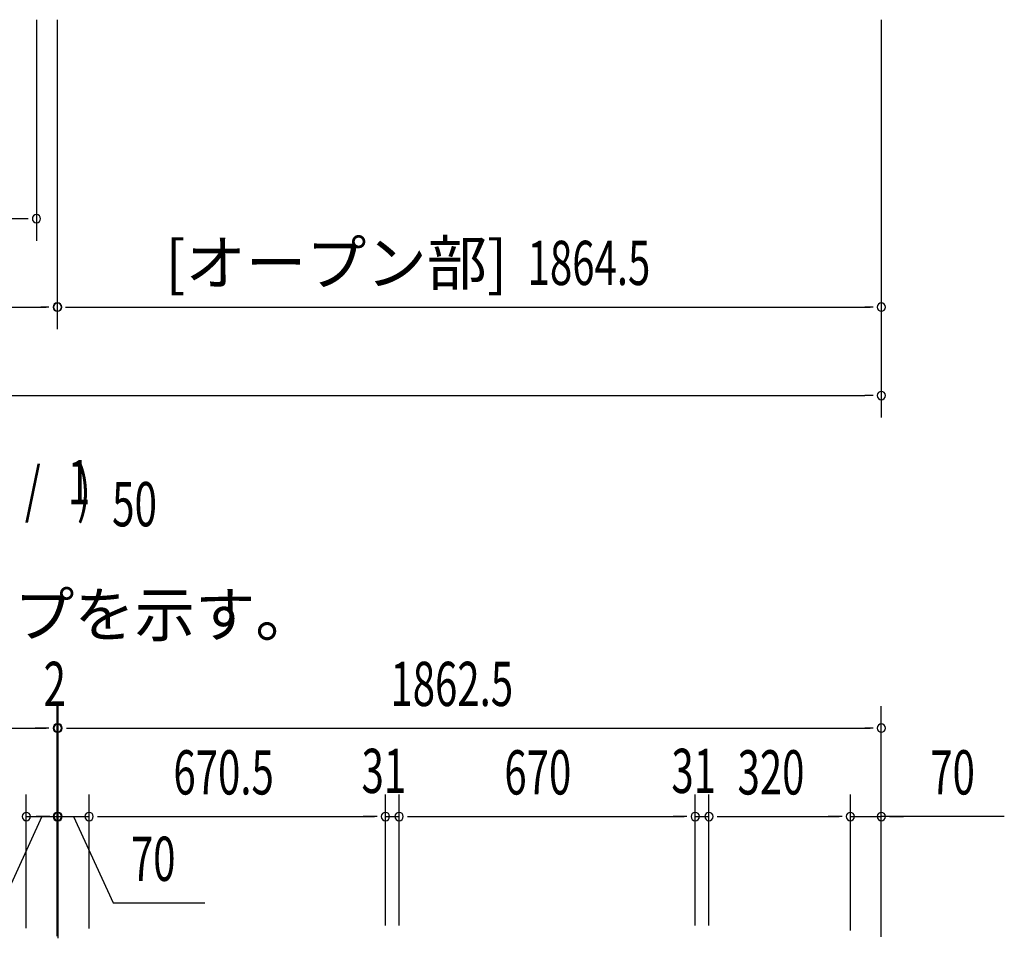
# Model space of a CAD drawing. Extents: x 543 to 20478, y 184 to 14052.
# Drawn here: x 5227 to 7455, y 8904 to 10982 of the extents above; entities that cross this region are included whole.
import ezdxf
from ezdxf.enums import TextEntityAlignment as Align

# ---------------------------------------------------------------- set-up
doc = ezdxf.new("R2010")
doc.units = 0
doc.header["$LTSCALE"] = 50
doc.header["$MEASUREMENT"] = 0
for name, color, linetype in [('HIKIDASHI', 6, 'CONTINUOUS'), ('M1', 4, 'CONTINUOUS'), ('SUNPOU', 4, 'CONTINUOUS')]:
    doc.layers.add(name, color=color, linetype=linetype)
doc.styles.add('00', font='ROMANS', dxfattribs={"width": 0.666667, "bigfont": 'BIGFONT'})
doc.styles.add('01', font='ROMANS', dxfattribs={"height": 3, "bigfont": 'BIGFONT'})

msp = doc.modelspace()

# ---------------------------------------------------------------- linework, layer by layer
at = {"layer": 'SUNPOU'}
for p, q in [((5265.1, 10981.7), (5265.1, 10481.7)), ((5312.1, 10981.7), (5312.1, 10281.7)), ((5312.1, 10981.7), (5312.1, 10281.7)), ((7176.6, 10981.7), (7176.6, 10281.7)), ((7176.6, 10568.8), (7176.6, 10081.7)), ((5240.1, 10531.7), (1769.1, 10531.7)), ((5246.3, 10531.7), (5227.6, 10531.7)), ((1722.1, 10331.7), (5287.1, 10331.7)), ((5293.3, 10331.7), (5274.6, 10331.7)), ((5293.3, 10331.7), (5274.6, 10331.7)), ((5330.8, 10331.7), (5349.6, 10331.7)), ((5331.8, 10331.7), (5350.6, 10331.7)), ((5337.1, 10331.7), (7151.6, 10331.7)), ((7157.8, 10331.7), (7139.1, 10331.7)), ((1734.6, 10131.7), (7139.1, 10131.7)), ((7157.8, 10131.7), (7139.1, 10131.7)), ((5312.1, 8910.5), (5312.1, 9429.5)), ((5312.1, 8909.1), (5312.1, 9429.5)), ((5312.1, 8910.5), (5312.1, 9429.5)), ((5314.1, 8909.1), (5314.1, 9429.5)), ((5314.1, 8909.1), (5314.1, 9429.5)), ((7176.6, 8909.4), (7176.6, 9429.5)), ((1722.1, 9379.5), (5287.1, 9379.5)), ((5287.1, 9379.5), (5262.1, 9379.5)), ((5293.3, 9379.5), (5274.6, 9379.5)), ((5293.3, 9379.5), (5274.6, 9379.5)), ((5293.3, 9379.5), (5274.6, 9379.5)), ((5312.1, 9379.5), (5314.1, 9379.5)), ((5332.8, 9379.5), (5351.6, 9379.5)), ((5332.8, 9379.5), (5351.6, 9379.5)), ((5339.1, 9379.5), (7151.6, 9379.5)), ((5339.1, 9379.5), (5364.1, 9379.5)), ((7157.8, 9379.5), (7139.1, 9379.5)), ((5242.1, 8927.1), (5242.1, 9229.5)), ((5242.1, 8927.1), (5242.1, 9229.5)), ((5242.1, 8927.1), (5242.1, 9229.5)), ((5242.1, 8927.1), (5242.1, 9229.5)), ((5312.1, 8910.5), (5312.1, 9229.5)), ((5312.1, 8910.5), (5312.1, 9229.5)), ((5314.1, 8904.2), (5314.1, 9229.5)), ((5384.1, 8926.1), (5384.1, 9229.5)), ((5384.1, 8926.1), (5384.1, 9229.5)), ((6054.6, 8933.1), (6054.6, 9229.5)), ((6054.6, 8933.1), (6054.6, 9229.5)), ((6085.6, 8933.1), (6085.6, 9229.5)), ((6085.6, 8933.1), (6085.6, 9229.5)), ((6755.6, 8933.1), (6755.6, 9229.5)), ((6755.6, 8933.1), (6755.6, 9229.5)), ((6786.6, 8933.1), (6786.6, 9229.5)), ((6786.6, 8952.6), (6786.6, 9229.5)), ((7106.6, 8922.1), (7106.6, 9229.5)), ((7106.6, 8922.1), (7106.6, 9229.5)), ((7176.6, 8907.6), (7176.6, 9229.5)), ((5277.1, 9179.5), (5187.9, 8984)), ((5242.1, 9179.5), (5312.1, 9179.5)), ((5242.1, 9179.5), (5312.1, 9179.5)), ((5242.1, 9179.5), (5312.1, 9179.5)), ((5289.1, 9179.5), (5264.1, 9179.5)), ((5295.3, 9179.5), (5276.6, 9179.5)), ((5314.1, 9179.5), (5384.1, 9179.5)), ((5330.8, 9179.5), (5349.6, 9179.5)), ((5330.8, 9179.5), (5349.6, 9179.5)), ((5337.1, 9179.5), (5362.1, 9179.5)), ((5349.1, 9179.5), (5438.3, 8984)), ((5402.8, 9179.5), (5421.6, 9179.5)), ((5402.8, 9179.5), (5421.6, 9179.5)), ((5409.1, 9179.5), (6029.6, 9179.5)), ((5409.1, 9179.5), (5434.1, 9179.5)), ((6029.6, 9179.5), (6004.6, 9179.5)), ((6035.8, 9179.5), (6017.1, 9179.5)), ((6035.8, 9179.5), (6017.1, 9179.5)), ((6054.6, 9179.5), (6085.6, 9179.5)), ((6104.3, 9179.5), (6123.1, 9179.5)), ((6104.3, 9179.5), (6123.1, 9179.5)), ((6110.6, 9179.5), (6730.6, 9179.5)), ((6110.6, 9179.5), (6135.6, 9179.5)), ((6730.6, 9179.5), (6705.6, 9179.5)), ((6736.8, 9179.5), (6718.1, 9179.5)), ((6736.8, 9179.5), (6718.1, 9179.5)), ((6755.6, 9179.5), (6786.6, 9179.5)), ((6805.3, 9179.5), (6824.1, 9179.5)), ((6805.3, 9179.5), (6824.1, 9179.5)), ((6811.6, 9179.5), (6836.6, 9179.5)), ((6811.6, 9179.5), (7081.6, 9179.5)), ((7081.6, 9179.5), (7056.6, 9179.5)), ((7087.8, 9179.5), (7069.1, 9179.5)), ((7087.8, 9179.5), (7069.1, 9179.5)), ((7106.6, 9179.5), (7176.6, 9179.5)), ((7106.6, 9179.5), (7176.6, 9179.5)), ((7454.9, 9179.5), (7176.6, 9179.5)), ((7195.3, 9179.5), (7214.1, 9179.5)), ((7201.6, 9179.5), (7226.6, 9179.5)), ((5438.3, 8984), (5646.2, 8984))]:
    msp.add_line(p, q, dxfattribs=at)
for centre, start, end in [((5265.1, 10531.7), 0, 180), ((5265.1, 10531.7), 180, 0), ((5312.1, 10331.7), 0, 180), ((5312.1, 10331.7), 0, 180), ((5312.1, 10331.7), 0, 180), ((5312.1, 10331.7), 0, 180), ((5313.1, 10331.7), 0, 180), ((5313.1, 10331.7), 0, 180), ((7176.6, 10331.7), 0, 180), ((5312.1, 10331.7), 180, 0), ((5312.1, 10331.7), 180, 0), ((5312.1, 10331.7), 180, 0), ((5312.1, 10331.7), 180, 0), ((5313.1, 10331.7), 180, 0), ((5313.1, 10331.7), 180, 0), ((7176.6, 10331.7), 180, 0), ((7176.6, 10131.7), 0, 180), ((7176.6, 10131.7), 180, 0), ((5312.1, 9379.5), 0, 180), ((5312.1, 9379.5), 0, 180), ((5312.1, 9379.5), 0, 180), ((5312.1, 9379.5), 180, 0), ((5312.1, 9379.5), 180, 0), ((5312.1, 9379.5), 180, 0), ((5314.1, 9379.5), 0, 180), ((5314.1, 9379.5), 0, 180), ((5314.1, 9379.5), 180, 0), ((5314.1, 9379.5), 180, 0), ((7176.6, 9379.5), 0, 180), ((7176.6, 9379.5), 180, 0), ((5242.1, 9179.5), 0, 180), ((5242.1, 9179.5), 0, 180), ((5242.1, 9179.5), 0, 180), ((5242.1, 9179.5), 0, 180), ((5242.1, 9179.5), 180, 0), ((5242.1, 9179.5), 180, 0), ((5242.1, 9179.5), 180, 0), ((5242.1, 9179.5), 180, 0), ((5312.1, 9179.5), 0, 180), ((5312.1, 9179.5), 0, 180), ((5312.1, 9179.5), 180, 0), ((5312.1, 9179.5), 180, 0), ((5314.1, 9179.5), 0, 180), ((5314.1, 9179.5), 180, 0), ((5384.1, 9179.5), 0, 180), ((5384.1, 9179.5), 0, 180), ((5384.1, 9179.5), 180, 0), ((5384.1, 9179.5), 180, 0), ((6054.6, 9179.5), 0, 180), ((6054.6, 9179.5), 0, 180), ((6054.6, 9179.5), 180, 0), ((6054.6, 9179.5), 180, 0), ((6085.6, 9179.5), 0, 180), ((6085.6, 9179.5), 0, 180), ((6085.6, 9179.5), 180, 0), ((6085.6, 9179.5), 180, 0), ((6755.6, 9179.5), 0, 180), ((6755.6, 9179.5), 0, 180), ((6755.6, 9179.5), 180, 0), ((6755.6, 9179.5), 180, 0), ((6786.6, 9179.5), 0, 180), ((6786.6, 9179.5), 0, 180), ((6786.6, 9179.5), 180, 0), ((6786.6, 9179.5), 180, 0), ((7106.6, 9179.5), 0, 180), ((7106.6, 9179.5), 0, 180), ((7106.6, 9179.5), 180, 0), ((7106.6, 9179.5), 180, 0), ((7176.6, 9179.5), 0, 180), ((7176.6, 9179.5), 180, 0)]:
    msp.add_arc(centre, 9.38, start, end, dxfattribs=at)

# ---------------------------------------------------------------- texts
at = {"layer": 'HIKIDASHI', "style": '01'}
msp.add_text('※（）内寸法は、Hタイプを示す。', height=100, dxfattribs=at).set_placement((3751, 9586.4))
at = {"layer": 'M1', "style": '00', "width": 0.67}
for s, p in [('( S =  /    )', (5020.4, 9869)), ('1', (5336.2, 9886)), ('50', (5436.1, 9835.9))]:
    msp.add_text(s, height=100.2, dxfattribs=at).set_placement(p)
at = {"layer": 'SUNPOU', "style": '01'}
msp.add_text('[オープン部]', height=100, dxfattribs=at).set_placement((6330.6, 10381.8), align=Align.RIGHT)
at = {"layer": 'SUNPOU', "style": '00', "width": 0.666667}
for s, p in [('1864.5', (6376.3, 10381.7)), ('2', (5281.3, 9429.5)), ('1862.5', (6065.9, 9429.5)), ('31', (6000.6, 9232.8)), ('31', (6701.6, 9232.8)), ('670.5', (5574.9, 9229.5)), ('670', (6323.7, 9229.5)), ('320', (6851.3, 9229.5)), ('70', (7287.4, 9229.5)), ('70', (5478.7, 9034))]:
    msp.add_text(s, height=100, dxfattribs=at).set_placement(p)

doc.saveas('drawing.dxf')
